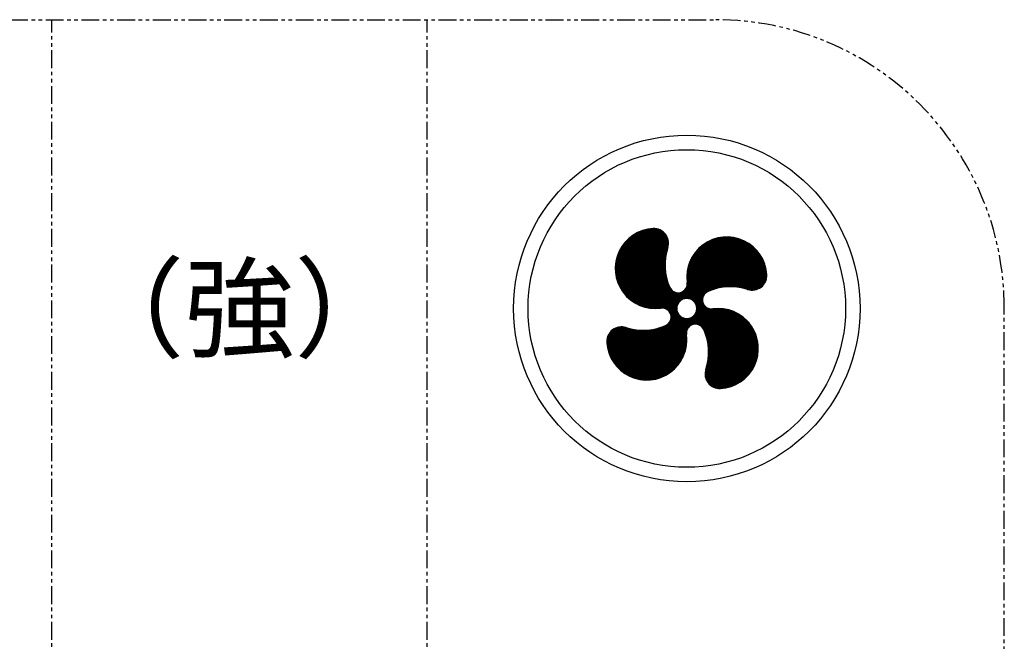
# Model space of a CAD drawing. Units: millimetres. Extents: x -13007 to 7567, y -5941 to 2457.
# Drawn here: x -4391 to -4116, y 2283 to 2457 of the extents above; entities that cross this region are included whole.
import ezdxf

# ---------------------------------------------------------------- set-up
doc = ezdxf.new("R2010")
doc.units = ezdxf.units.MM
doc.header["$LTSCALE"] = 12.7
doc.linetypes.add('PHANTOM-2', pattern=[0.787402, 0.393701, -0.07874, 0.07874, -0.07874, 0.07874, -0.07874])
doc.layers.add('_キューブ型レンジフード照明なし (2D)', color=7, linetype='Continuous', lineweight=5)
doc.layers.add('一般', color=7, linetype='Continuous', lineweight=5)
doc.styles.get("Standard").update_dxf_attribs({"font": 'txt', "bigfont": 'BIGFONT.SHX'})

# ---------------------------------------------------------------- blocks, each defined once
blk = doc.blocks.new('グループ-48-1')
at = {"layer": '一般', "color": 7, "linetype": 'Continuous', "lineweight": 25}
for p, q in [((-1474.56, 1243.48), (-1474.31, 1243.73)), ((-1473.92, 1243.3), (-1474.34, 1243.72)), ((-1474.33, 1243.43), (-1473.88, 1243.87)), ((-1473.2, 1242.86), (-1474.13, 1243.79)), ((-1474.1, 1243.37), (-1473.46, 1244.01)), ((-1455.66, 1225.61), (-1473.91, 1243.86)), ((-1473.9, 1243.29), (-1473.03, 1244.15)), ((-1473.7, 1243.2), (-1472.6, 1244.29)), ((-1455.58, 1225.82), (-1473.7, 1243.93)), ((-1473.52, 1243.09), (-1472.18, 1244.43)), ((-1455.51, 1226.04), (-1473.48, 1244.01)), ((-1473.35, 1242.98), (-1471.75, 1244.57)), ((-1455.44, 1226.25), (-1473.27, 1244.08)), ((-1473.19, 1242.85), (-1471.33, 1244.71)), ((-1455.38, 1226.47), (-1473.05, 1244.15)), ((-1473.04, 1242.72), (-1470.9, 1244.85)), ((-1472.9, 1242.57), (-1470.48, 1244.99)), ((-1455.32, 1226.7), (-1472.84, 1244.22)), ((-1472.77, 1242.42), (-1470.05, 1245.13)), ((-1472.65, 1242.25), (-1469.62, 1245.27)), ((-1470.33, 1242), (-1472.62, 1244.29)), ((-1472.54, 1242.07), (-1470.31, 1244.31)), ((-1472.44, 1241.88), (-1470.5, 1243.83)), ((-1470.51, 1242.46), (-1472.41, 1244.36)), ((-1470.58, 1242.81), (-1472.19, 1244.43)), ((-1470.6, 1243.12), (-1471.98, 1244.5)), ((-1470.58, 1243.39), (-1471.76, 1244.57)), ((-1470.54, 1243.64), (-1471.55, 1244.64)), ((-1470.49, 1243.87), (-1471.33, 1244.71)), ((-1470.41, 1244.08), (-1471.12, 1244.78)), ((-1470.32, 1244.27), (-1470.9, 1244.85)), ((-1470.22, 1244.46), (-1470.69, 1244.92)), ((-1470.11, 1244.63), (-1470.47, 1244.99)), ((-1469.98, 1244.79), (-1470.26, 1245.07)), ((-1469.84, 1244.94), (-1470.04, 1245.14)), ((-1469.69, 1245.07), (-1469.83, 1245.21)), ((-1469.53, 1245.2), (-1469.61, 1245.28)), ((-1469.36, 1245.31), (-1469.4, 1245.35)), ((-1469.23, 1245.38), (-1469.2, 1245.41)), ((-1469.17, 1245.41), (-1469.18, 1245.42)), ((-1490.09, 1221.38), (-1469.99, 1241.48)), ((-1489.88, 1221.3), (-1469.85, 1241.33)), ((-1489.66, 1221.23), (-1469.7, 1241.19)), ((-1489.45, 1221.16), (-1469.54, 1241.07)), ((-1489.22, 1221.1), (-1469.37, 1240.95)), ((-1474.82, 1243.51), (-1474.73, 1243.59)), ((-1474.69, 1243.49), (-1474.77, 1243.58)), ((-1474.34, 1243.43), (-1474.56, 1243.65)), ((-1472.83, 1242.5), (-1473.2, 1242.86)), ((-1455.74, 1225.4), (-1472.83, 1242.5)), ((-1472.83, 1238.92), (-1470.12, 1241.64)), ((-1472.4, 1239.64), (-1470.23, 1241.81)), ((-1455.82, 1225.2), (-1472.4, 1241.78)), ((-1472.36, 1241.68), (-1470.57, 1243.47)), ((-1472.29, 1241.46), (-1470.6, 1243.16)), ((-1472.26, 1240.06), (-1470.33, 1241.99)), ((-1455.91, 1225), (-1472.26, 1241.36)), ((-1472.24, 1241.23), (-1470.58, 1242.88)), ((-1472.2, 1240.98), (-1470.55, 1242.63)), ((-1472.2, 1240.41), (-1470.42, 1242.19)), ((-1456, 1224.8), (-1472.2, 1241.01)), ((-1472.19, 1240.71), (-1470.49, 1242.41)), ((-1490.29, 1221.46), (-1473.2, 1238.55)), ((-1489, 1221.04), (-1469.19, 1240.85)), ((-1473.7, 1236.05), (-1468.99, 1240.76)), ((-1471.61, 1236.13), (-1473.7, 1238.22)), ((-1457.54, 1222.35), (-1473.52, 1238.32)), ((-1457.42, 1222.51), (-1473.35, 1238.44)), ((-1473.24, 1236.23), (-1468.78, 1240.69)), ((-1473.2, 1238.55), (-1472.83, 1238.92)), ((-1457.29, 1222.67), (-1473.19, 1238.56)), ((-1457.17, 1222.83), (-1473.04, 1238.7)), ((-1457.05, 1223), (-1472.9, 1238.85)), ((-1472.88, 1236.3), (-1468.55, 1240.63)), ((-1456.93, 1223.16), (-1472.77, 1239)), ((-1456.81, 1223.33), (-1472.65, 1239.17)), ((-1472.58, 1236.32), (-1468.3, 1240.59)), ((-1456.7, 1223.51), (-1472.54, 1239.35)), ((-1456.59, 1223.68), (-1472.44, 1239.54)), ((-1456.49, 1223.86), (-1472.36, 1239.74)), ((-1472.31, 1236.3), (-1468.03, 1240.58)), ((-1456.38, 1224.05), (-1472.29, 1239.96)), ((-1456.28, 1224.23), (-1472.24, 1240.19)), ((-1456.18, 1224.42), (-1472.2, 1240.44)), ((-1456.09, 1224.61), (-1472.19, 1240.71)), ((-1472.06, 1236.26), (-1467.72, 1240.6)), ((-1471.83, 1236.21), (-1467.4, 1240.64)), ((-1471.62, 1236.13), (-1467.08, 1240.67)), ((-1471.42, 1236.04), (-1466.77, 1240.69)), ((-1471.24, 1235.94), (-1466.48, 1240.7)), ((-1471.07, 1235.83), (-1466.19, 1240.71)), ((-1470.91, 1235.7), (-1465.9, 1240.71)), ((-1470.76, 1235.56), (-1465.63, 1240.7)), ((-1470.63, 1235.41), (-1465.36, 1240.68)), ((-1470.5, 1235.25), (-1465.09, 1240.66)), ((-1470.39, 1235.08), (-1464.84, 1240.63)), ((-1470.29, 1234.89), (-1464.58, 1240.6)), ((-1470.2, 1234.7), (-1464.34, 1240.56)), ((-1470.11, 1234.5), (-1464.09, 1240.52)), ((-1470.03, 1234.3), (-1463.85, 1240.47)), ((-1469.94, 1234.09), (-1463.62, 1240.42)), ((-1469.86, 1233.89), (-1463.39, 1240.36)), ((-1469.79, 1233.68), (-1463.17, 1240.3)), ((-1469.71, 1233.47), (-1462.94, 1240.24)), ((-1469.64, 1233.25), (-1462.73, 1240.17)), ((-1469.57, 1233.04), (-1462.51, 1240.1)), ((-1469.5, 1232.82), (-1462.3, 1240.02)), ((-1469.44, 1232.6), (-1462.09, 1239.94)), ((-1469.38, 1232.37), (-1461.89, 1239.86)), ((-1469.32, 1232.14), (-1461.69, 1239.78)), ((-1469.27, 1231.91), (-1461.49, 1239.69)), ((-1469.21, 1231.68), (-1461.3, 1239.6)), ((-1455.26, 1226.93), (-1469.18, 1240.84)), ((-1469.17, 1231.44), (-1461.11, 1239.5)), ((-1469.12, 1231.2), (-1460.92, 1239.4)), ((-1469.08, 1230.96), (-1460.73, 1239.3)), ((-1469.04, 1230.71), (-1460.55, 1239.2)), ((-1469, 1230.46), (-1460.37, 1239.09)), ((-1468.97, 1230.2), (-1460.19, 1238.98)), ((-1468.95, 1229.94), (-1460.02, 1238.87)), ((-1468.92, 1229.68), (-1459.85, 1238.76)), ((-1468.91, 1229.41), (-1459.68, 1238.64)), ((-1468.89, 1229.14), (-1459.51, 1238.52)), ((-1468.88, 1228.87), (-1459.35, 1238.4)), ((-1468.88, 1228.58), (-1459.19, 1238.27)), ((-1455.21, 1227.16), (-1468.72, 1240.67)), ((-1455.16, 1227.4), (-1468.36, 1240.6)), ((-1455.12, 1227.64), (-1468.06, 1240.58)), ((-1455.08, 1227.89), (-1467.78, 1240.59)), ((-1455.05, 1228.14), (-1467.53, 1240.63)), ((-1455.02, 1228.4), (-1467.27, 1240.65)), ((-1454.99, 1228.66), (-1467.01, 1240.68)), ((-1454.98, 1228.93), (-1466.74, 1240.69)), ((-1454.97, 1229.2), (-1466.47, 1240.71)), ((-1454.96, 1229.49), (-1466.19, 1240.71)), ((-1454.97, 1229.78), (-1465.9, 1240.71)), ((-1454.98, 1230.07), (-1465.6, 1240.69)), ((-1455, 1230.38), (-1465.29, 1240.68)), ((-1455.03, 1230.69), (-1464.98, 1240.65)), ((-1455.07, 1231.02), (-1464.65, 1240.61)), ((-1455.12, 1231.35), (-1464.32, 1240.56)), ((-1455.18, 1231.71), (-1463.97, 1240.49)), ((-1455.26, 1232.07), (-1463.6, 1240.41)), ((-1455.36, 1232.45), (-1463.22, 1240.31)), ((-1455.48, 1232.86), (-1462.81, 1240.2)), ((-1455.62, 1233.29), (-1462.38, 1240.05)), ((-1455.8, 1233.75), (-1461.92, 1239.87)), ((-1456.02, 1234.26), (-1461.41, 1239.65)), ((-1456.31, 1234.84), (-1460.83, 1239.36)), ((-1456.72, 1235.53), (-1460.14, 1238.95)), ((-1457.46, 1236.56), (-1459.11, 1238.21)), ((-1497.39, 1231.51), (-1493.32, 1235.58)), ((-1497.38, 1231.24), (-1493.04, 1235.58)), ((-1497.38, 1231.81), (-1493.62, 1235.57)), ((-1497.36, 1230.97), (-1492.78, 1235.55)), ((-1497.34, 1232.13), (-1493.94, 1235.54)), ((-1497.34, 1230.71), (-1492.54, 1235.51)), ((-1497.31, 1230.45), (-1492.3, 1235.46)), ((-1497.27, 1232.49), (-1494.3, 1235.46)), ((-1480.92, 1222), (-1494.36, 1235.45)), ((-1480.73, 1222.1), (-1494.13, 1235.5)), ((-1480.55, 1222.21), (-1493.89, 1235.54)), ((-1493.81, 1223.66), (-1481.93, 1235.54)), ((-1493.66, 1223.53), (-1481.46, 1235.72)), ((-1480.37, 1222.31), (-1493.63, 1235.57)), ((-1493.5, 1223.39), (-1480.97, 1235.93)), ((-1480.2, 1222.42), (-1493.36, 1235.58)), ((-1493.35, 1223.26), (-1480.52, 1236.09)), ((-1493.19, 1223.14), (-1480.1, 1236.23)), ((-1480.02, 1222.53), (-1493.07, 1235.58)), ((-1493.03, 1223.01), (-1479.67, 1236.37)), ((-1492.87, 1222.89), (-1479.25, 1236.51)), ((-1479.85, 1222.65), (-1492.75, 1235.54)), ((-1492.7, 1222.77), (-1478.82, 1236.65)), ((-1492.53, 1222.65), (-1478.39, 1236.79)), ((-1479.68, 1222.77), (-1492.4, 1235.48)), ((-1492.36, 1222.53), (-1477.97, 1236.93)), ((-1492.19, 1222.42), (-1477.54, 1237.07)), ((-1492.01, 1222.31), (-1477.12, 1237.21)), ((-1491.83, 1222.21), (-1476.69, 1237.35)), ((-1491.65, 1222.1), (-1476.27, 1237.49)), ((-1491.47, 1222), (-1475.84, 1237.63)), ((-1491.28, 1221.9), (-1475.41, 1237.77)), ((-1491.09, 1221.81), (-1474.99, 1237.91)), ((-1490.89, 1221.72), (-1474.69, 1237.92)), ((-1490.7, 1221.63), (-1474.34, 1237.98)), ((-1490.5, 1221.54), (-1473.92, 1238.12)), ((-1475.42, 1228.8), (-1482.1, 1235.48)), ((-1475.36, 1229.02), (-1481.89, 1235.55)), ((-1475.3, 1229.25), (-1481.69, 1235.63)), ((-1475.25, 1229.48), (-1481.48, 1235.71)), ((-1475.2, 1229.72), (-1481.28, 1235.8)), ((-1475.16, 1229.96), (-1481.08, 1235.88)), ((-1475.12, 1230.2), (-1480.88, 1235.97)), ((-1475.08, 1230.45), (-1480.67, 1236.04)), ((-1475.05, 1230.71), (-1480.45, 1236.11)), ((-1475.03, 1230.97), (-1480.24, 1236.18)), ((-1475.01, 1231.24), (-1480.02, 1236.25)), ((-1475, 1231.51), (-1479.81, 1236.32)), ((-1474.99, 1231.79), (-1479.59, 1236.4)), ((-1474.99, 1232.08), (-1479.38, 1236.47)), ((-1475, 1232.37), (-1479.16, 1236.54)), ((-1475.02, 1232.68), (-1478.95, 1236.61)), ((-1475.04, 1232.99), (-1478.73, 1236.68)), ((-1475.08, 1233.31), (-1478.52, 1236.75)), ((-1475.11, 1233.63), (-1478.3, 1236.82)), ((-1475.11, 1233.92), (-1478.09, 1236.89)), ((-1475.09, 1234.17), (-1477.87, 1236.96)), ((-1475.04, 1234.41), (-1477.66, 1237.03)), ((-1474.97, 1234.63), (-1477.44, 1237.1)), ((-1474.89, 1234.83), (-1477.23, 1237.17)), ((-1474.79, 1235.02), (-1477.01, 1237.24)), ((-1474.68, 1235.2), (-1476.8, 1237.31)), ((-1474.56, 1235.36), (-1476.58, 1237.38)), ((-1474.43, 1235.52), (-1476.37, 1237.46)), ((-1474.28, 1235.66), (-1476.15, 1237.53)), ((-1474.13, 1235.79), (-1475.94, 1237.6)), ((-1473.96, 1235.91), (-1475.72, 1237.67)), ((-1473.78, 1236.01), (-1475.51, 1237.74)), ((-1473.59, 1236.1), (-1475.29, 1237.81)), ((-1473.38, 1236.18), (-1475.07, 1237.88)), ((-1473.16, 1236.25), (-1474.82, 1237.91)), ((-1472.92, 1236.29), (-1474.56, 1237.94)), ((-1472.65, 1236.31), (-1474.33, 1237.99)), ((-1472.36, 1236.31), (-1474.1, 1238.05)), ((-1472.02, 1236.26), (-1473.9, 1238.13)), ((-1469.86, 1222.45), (-1456.75, 1235.57)), ((-1469.85, 1222.76), (-1456.86, 1235.74)), ((-1469.8, 1223.09), (-1456.98, 1235.91)), ((-1469.72, 1223.45), (-1457.09, 1236.08)), ((-1469.59, 1223.87), (-1457.22, 1236.24)), ((-1469.47, 1224.28), (-1457.34, 1236.41)), ((-1469.36, 1224.67), (-1457.47, 1236.57)), ((-1469.27, 1225.05), (-1457.6, 1236.72)), ((-1469.19, 1225.42), (-1457.73, 1236.88)), ((-1469.12, 1225.77), (-1457.86, 1237.03)), ((-1469.06, 1226.11), (-1458, 1237.18)), ((-1469.01, 1226.45), (-1458.14, 1237.32)), ((-1468.97, 1226.77), (-1458.28, 1237.47)), ((-1468.94, 1227.09), (-1458.43, 1237.61)), ((-1468.92, 1227.4), (-1458.57, 1237.74)), ((-1468.9, 1227.71), (-1458.72, 1237.88)), ((-1468.88, 1228.3), (-1459.03, 1238.14)), ((-1468.88, 1228.01), (-1458.88, 1238.01)), ((-1497.27, 1230.2), (-1492.08, 1235.39)), ((-1497.23, 1229.96), (-1491.87, 1235.32)), ((-1497.19, 1229.72), (-1491.65, 1235.26)), ((-1485.09, 1220.74), (-1497.17, 1232.82)), ((-1497.14, 1232.9), (-1494.71, 1235.34)), ((-1497.14, 1229.48), (-1491.43, 1235.19)), ((-1484.83, 1220.77), (-1497.09, 1233.03)), ((-1497.08, 1229.25), (-1491.2, 1235.13)), ((-1497.03, 1229.02), (-1490.98, 1235.07)), ((-1484.58, 1220.8), (-1497.01, 1233.23)), ((-1496.96, 1228.8), (-1490.75, 1235.01)), ((-1496.91, 1233.42), (-1495.22, 1235.11)), ((-1484.33, 1220.84), (-1496.91, 1233.42)), ((-1496.9, 1228.58), (-1490.51, 1234.96)), ((-1496.83, 1228.36), (-1490.28, 1234.91)), ((-1484.09, 1220.88), (-1496.81, 1233.6)), ((-1496.76, 1228.15), (-1490.04, 1234.86)), ((-1483.85, 1220.93), (-1496.7, 1233.78)), ((-1496.68, 1227.94), (-1489.8, 1234.82)), ((-1496.6, 1227.73), (-1489.55, 1234.78)), ((-1483.62, 1220.98), (-1496.58, 1233.95)), ((-1496.52, 1227.53), (-1489.3, 1234.74)), ((-1483.39, 1221.04), (-1496.45, 1234.11)), ((-1496.43, 1227.33), (-1489.05, 1234.71)), ((-1496.34, 1227.13), (-1488.79, 1234.68)), ((-1483.16, 1221.1), (-1496.32, 1234.26)), ((-1496.25, 1226.94), (-1488.53, 1234.65)), ((-1482.94, 1221.16), (-1496.18, 1234.41)), ((-1496.15, 1226.75), (-1488.27, 1234.63)), ((-1496.05, 1226.56), (-1488, 1234.62)), ((-1482.72, 1221.23), (-1496.03, 1234.54)), ((-1495.95, 1226.38), (-1487.72, 1234.61)), ((-1482.51, 1221.31), (-1495.88, 1234.68)), ((-1495.85, 1226.2), (-1487.44, 1234.6)), ((-1495.74, 1226.02), (-1487.16, 1234.6)), ((-1482.3, 1221.38), (-1495.72, 1234.8)), ((-1495.63, 1225.84), (-1486.87, 1234.6)), ((-1482.09, 1221.46), (-1495.55, 1234.92)), ((-1495.52, 1225.67), (-1486.58, 1234.61)), ((-1495.4, 1225.5), (-1486.27, 1234.63)), ((-1481.89, 1221.54), (-1495.37, 1235.03)), ((-1495.28, 1225.33), (-1485.97, 1234.65)), ((-1481.69, 1221.63), (-1495.19, 1235.13)), ((-1495.16, 1225.17), (-1485.65, 1234.68)), ((-1495.04, 1225.01), (-1485.33, 1234.71)), ((-1481.49, 1221.72), (-1495, 1235.22)), ((-1494.91, 1224.85), (-1485, 1234.76)), ((-1481.3, 1221.81), (-1494.8, 1235.31)), ((-1494.78, 1224.69), (-1484.66, 1234.81)), ((-1494.65, 1224.54), (-1484.31, 1234.88)), ((-1481.11, 1221.9), (-1494.58, 1235.38)), ((-1494.52, 1224.38), (-1483.95, 1234.95)), ((-1494.38, 1224.23), (-1483.58, 1235.04)), ((-1494.24, 1224.09), (-1483.19, 1235.14)), ((-1494.1, 1223.94), (-1482.79, 1235.25)), ((-1493.95, 1223.8), (-1482.37, 1235.38)), ((-1479.52, 1222.89), (-1492, 1235.37)), ((-1479.36, 1223.01), (-1491.58, 1235.23)), ((-1479.2, 1223.14), (-1491.18, 1235.12)), ((-1479.04, 1223.26), (-1490.8, 1235.02)), ((-1478.88, 1223.4), (-1490.43, 1234.94)), ((-1478.73, 1223.53), (-1490.07, 1234.87)), ((-1478.58, 1223.67), (-1489.72, 1234.8)), ((-1478.43, 1223.8), (-1489.38, 1234.75)), ((-1478.29, 1223.95), (-1489.05, 1234.71)), ((-1488.77, 1220.98), (-1474.85, 1234.9)), ((-1478.15, 1224.09), (-1488.73, 1234.67)), ((-1488.54, 1220.93), (-1475.03, 1234.44)), ((-1478.01, 1224.24), (-1488.42, 1234.64)), ((-1488.3, 1220.88), (-1475.1, 1234.08)), ((-1477.87, 1224.38), (-1488.11, 1234.62)), ((-1488.06, 1220.84), (-1475.12, 1233.78)), ((-1477.74, 1224.54), (-1487.81, 1234.61)), ((-1487.81, 1220.8), (-1475.1, 1233.5)), ((-1487.56, 1220.77), (-1475.07, 1233.25)), ((-1477.61, 1224.69), (-1487.52, 1234.6)), ((-1487.3, 1220.74), (-1475.04, 1232.99)), ((-1477.48, 1224.85), (-1487.23, 1234.6)), ((-1487.04, 1220.71), (-1475.02, 1232.73)), ((-1477.35, 1225.01), (-1486.94, 1234.6)), ((-1477.23, 1225.17), (-1486.67, 1234.61)), ((-1477.11, 1225.33), (-1486.39, 1234.62)), ((-1476.99, 1225.5), (-1486.12, 1234.64)), ((-1476.87, 1225.67), (-1485.86, 1234.66)), ((-1476.76, 1225.84), (-1485.6, 1234.68)), ((-1476.65, 1226.02), (-1485.34, 1234.71)), ((-1476.54, 1226.2), (-1485.09, 1234.75)), ((-1476.44, 1226.38), (-1484.84, 1234.78)), ((-1476.33, 1226.56), (-1484.59, 1234.82)), ((-1476.24, 1226.75), (-1484.35, 1234.87)), ((-1476.14, 1226.94), (-1484.11, 1234.91)), ((-1476.05, 1227.13), (-1483.88, 1234.97)), ((-1475.96, 1227.33), (-1483.65, 1235.02)), ((-1475.87, 1227.53), (-1483.42, 1235.08)), ((-1475.79, 1227.73), (-1483.19, 1235.14)), ((-1475.71, 1227.94), (-1482.97, 1235.2)), ((-1475.63, 1228.15), (-1482.75, 1235.26)), ((-1475.56, 1228.36), (-1482.53, 1235.33)), ((-1475.49, 1228.58), (-1482.32, 1235.4)), ((-1457.67, 1222.19), (-1470.21, 1234.73)), ((-1457.81, 1222.04), (-1470, 1234.23)), ((-1469.86, 1222.17), (-1456.64, 1235.4)), ((-1469.84, 1221.91), (-1456.53, 1235.22)), ((-1457.94, 1221.89), (-1469.82, 1233.77)), ((-1469.8, 1221.66), (-1456.42, 1235.04)), ((-1469.75, 1221.42), (-1456.32, 1234.85)), ((-1469.69, 1221.2), (-1456.22, 1234.67)), ((-1458.08, 1221.75), (-1469.66, 1233.33)), ((-1469.62, 1220.99), (-1456.13, 1234.48)), ((-1469.54, 1220.78), (-1456.03, 1234.28)), ((-1458.22, 1221.6), (-1469.53, 1232.91)), ((-1469.45, 1220.58), (-1455.94, 1234.09)), ((-1469.35, 1220.4), (-1455.86, 1233.89)), ((-1469.24, 1220.22), (-1455.77, 1233.69)), ((-1469.13, 1220.05), (-1455.69, 1233.48)), ((-1469.01, 1219.88), (-1455.61, 1233.27)), ((-1468.88, 1219.72), (-1455.54, 1233.06)), ((-1468.74, 1219.57), (-1455.47, 1232.84)), ((-1486.46, 1220.69), (-1497.39, 1231.61)), ((-1486.76, 1220.7), (-1497.38, 1231.32)), ((-1486.17, 1220.68), (-1497.37, 1231.88)), ((-1487.07, 1220.72), (-1497.36, 1231.02)), ((-1485.89, 1220.69), (-1497.34, 1232.13)), ((-1487.38, 1220.75), (-1497.34, 1230.7)), ((-1485.62, 1220.7), (-1497.3, 1232.38)), ((-1487.71, 1220.78), (-1497.3, 1230.38)), ((-1488.04, 1220.84), (-1497.25, 1230.04)), ((-1485.35, 1220.71), (-1497.24, 1232.6)), ((-1486.77, 1220.7), (-1475, 1232.46)), ((-1486.49, 1220.69), (-1474.99, 1232.19)), ((-1486.21, 1220.68), (-1474.99, 1231.91)), ((-1485.92, 1220.69), (-1474.99, 1231.62)), ((-1485.63, 1220.7), (-1475, 1231.32)), ((-1485.32, 1220.72), (-1475.02, 1231.01)), ((-1485.01, 1220.75), (-1475.05, 1230.7)), ((-1484.68, 1220.79), (-1475.09, 1230.37)), ((-1484.34, 1220.84), (-1475.14, 1230.04)), ((-1458.37, 1221.46), (-1469.42, 1232.51)), ((-1458.51, 1221.32), (-1469.32, 1232.12)), ((-1458.66, 1221.18), (-1469.23, 1231.75)), ((-1458.82, 1221.05), (-1469.16, 1231.39)), ((-1458.97, 1220.92), (-1469.09, 1231.04)), ((-1459.13, 1220.79), (-1469.04, 1230.7)), ((-1459.29, 1220.66), (-1468.99, 1230.37)), ((-1459.45, 1220.54), (-1468.96, 1230.05)), ((-1468.6, 1219.43), (-1455.41, 1232.62)), ((-1468.45, 1219.3), (-1455.34, 1232.4)), ((-1468.29, 1219.17), (-1455.28, 1232.17)), ((-1468.13, 1219.05), (-1455.23, 1231.94)), ((-1467.95, 1218.93), (-1455.18, 1231.71)), ((-1467.78, 1218.83), (-1455.14, 1231.47)), ((-1467.59, 1218.73), (-1455.09, 1231.22)), ((-1467.39, 1218.64), (-1455.06, 1230.97)), ((-1467.19, 1218.56), (-1455.03, 1230.72)), ((-1466.97, 1218.48), (-1455, 1230.45)), ((-1466.75, 1218.42), (-1454.98, 1230.19)), ((-1466.51, 1218.37), (-1454.97, 1229.92)), ((-1488.39, 1220.9), (-1497.18, 1229.69)), ((-1488.76, 1220.98), (-1497.1, 1229.32)), ((-1489.14, 1221.08), (-1497, 1228.94)), ((-1489.55, 1221.2), (-1496.89, 1228.54)), ((-1489.98, 1221.34), (-1496.74, 1228.11)), ((-1490.44, 1221.52), (-1496.56, 1227.64)), ((-1483.99, 1220.9), (-1475.21, 1229.69)), ((-1483.63, 1220.98), (-1475.29, 1229.32)), ((-1483.24, 1221.08), (-1475.38, 1228.94)), ((-1482.84, 1221.2), (-1475.5, 1228.53)), ((-1482.41, 1221.34), (-1475.65, 1228.1)), ((-1481.95, 1221.52), (-1475.83, 1227.64)), ((-1459.61, 1220.42), (-1468.93, 1229.73)), ((-1461.22, 1219.45), (-1468.93, 1227.17)), ((-1459.78, 1220.3), (-1468.91, 1229.42)), ((-1461.03, 1219.55), (-1468.91, 1227.43)), ((-1460.84, 1219.65), (-1468.9, 1227.7)), ((-1459.95, 1220.18), (-1468.89, 1229.12)), ((-1460.66, 1219.75), (-1468.89, 1227.97)), ((-1460.12, 1220.07), (-1468.88, 1228.83)), ((-1460.3, 1219.96), (-1468.88, 1228.54)), ((-1460.48, 1219.85), (-1468.88, 1228.25)), ((-1466.26, 1218.34), (-1454.96, 1229.64)), ((-1466, 1218.31), (-1454.96, 1229.35)), ((-1465.72, 1218.31), (-1454.97, 1229.06)), ((-1465.42, 1218.32), (-1454.99, 1228.76)), ((-1465.11, 1218.35), (-1455.01, 1228.44)), ((-1464.79, 1218.38), (-1455.05, 1228.12)), ((-1464.45, 1218.43), (-1455.09, 1227.79)), ((-1464.11, 1218.49), (-1455.15, 1227.45)), ((-1490.95, 1221.74), (-1496.34, 1227.13)), ((-1491.53, 1222.03), (-1496.05, 1226.56)), ((-1492.22, 1222.44), (-1495.64, 1225.86)), ((-1493.24, 1223.18), (-1494.9, 1224.84)), ((-1481.44, 1221.74), (-1476.05, 1227.13)), ((-1480.86, 1222.03), (-1476.34, 1226.55)), ((-1480.16, 1222.44), (-1476.75, 1225.86)), ((-1479.14, 1223.18), (-1477.49, 1224.83)), ((-1463.53, 1218.61), (-1469.41, 1224.49)), ((-1463.3, 1218.67), (-1469.35, 1224.72)), ((-1463.08, 1218.73), (-1469.29, 1224.95)), ((-1462.85, 1218.8), (-1469.24, 1225.18)), ((-1462.64, 1218.87), (-1469.19, 1225.42)), ((-1462.43, 1218.94), (-1469.14, 1225.66)), ((-1462.22, 1219.02), (-1469.1, 1225.9)), ((-1462.01, 1219.1), (-1469.06, 1226.15)), ((-1461.81, 1219.18), (-1469.02, 1226.39)), ((-1461.61, 1219.27), (-1468.99, 1226.65)), ((-1461.41, 1219.36), (-1468.96, 1226.9)), ((-1463.75, 1218.56), (-1455.23, 1227.09)), ((-1463.37, 1218.65), (-1455.32, 1226.71)), ((-1462.98, 1218.76), (-1455.43, 1226.32)), ((-1462.56, 1218.9), (-1455.56, 1225.9)), ((-1462.11, 1219.06), (-1455.72, 1225.45)), ((-1461.62, 1219.26), (-1455.93, 1224.96)), ((-1461.08, 1219.52), (-1456.19, 1224.41)), ((-1465.52, 1218.32), (-1469.86, 1222.66)), ((-1465.79, 1218.31), (-1469.86, 1222.38)), ((-1466.09, 1218.32), (-1469.85, 1222.08)), ((-1465.25, 1218.34), (-1469.83, 1222.92)), ((-1466.41, 1218.36), (-1469.82, 1221.76)), ((-1464.99, 1218.36), (-1469.79, 1223.16)), ((-1464.73, 1218.39), (-1469.74, 1223.4)), ((-1464.48, 1218.43), (-1469.67, 1223.62)), ((-1464.24, 1218.47), (-1469.6, 1223.83)), ((-1464, 1218.51), (-1469.53, 1224.05)), ((-1463.76, 1218.56), (-1469.47, 1224.27)), ((-1460.44, 1219.87), (-1456.54, 1223.77)), ((-1459.6, 1220.42), (-1457.09, 1222.94)), ((-1466.77, 1218.43), (-1469.74, 1221.4)), ((-1467.18, 1218.55), (-1469.62, 1220.99)), ((-1467.7, 1218.78), (-1469.39, 1220.48))]:
    blk.add_line(p, q, dxfattribs=at)
blk = doc.blocks.new('グループ-49-1')
at = {"layer": '一般', "color": 7, "linetype": 'Continuous', "lineweight": 25}
for p, q in [((-1495.01, 1252.36), (-1484.26, 1263.11)), ((-1495.01, 1252.07), (-1483.98, 1263.1)), ((-1495.01, 1251.78), (-1483.71, 1263.08)), ((-1495.01, 1251.5), (-1483.47, 1263.04)), ((-1494.99, 1252.66), (-1484.56, 1263.09)), ((-1494.99, 1251.23), (-1483.23, 1262.99)), ((-1494.97, 1252.97), (-1484.87, 1263.07)), ((-1494.93, 1253.3), (-1485.19, 1263.03)), ((-1494.88, 1253.63), (-1485.52, 1262.99)), ((-1480.3, 1257.8), (-1485.5, 1262.99)), ((-1480.24, 1258.02), (-1485.24, 1263.03)), ((-1480.19, 1258.26), (-1484.99, 1263.06)), ((-1480.15, 1258.5), (-1484.73, 1263.08)), ((-1480.12, 1258.76), (-1484.46, 1263.1)), ((-1480.11, 1259.04), (-1484.18, 1263.11)), ((-1480.12, 1259.34), (-1483.89, 1263.1)), ((-1480.16, 1259.66), (-1483.56, 1263.06)), ((-1480.23, 1260.02), (-1483.21, 1262.99)), ((-1494.98, 1250.96), (-1483.01, 1262.93)), ((-1494.95, 1250.7), (-1482.79, 1262.86)), ((-1494.92, 1250.45), (-1482.59, 1262.78)), ((-1494.88, 1250.2), (-1482.39, 1262.69)), ((-1494.84, 1249.95), (-1482.2, 1262.59)), ((-1494.83, 1253.97), (-1485.87, 1262.93)), ((-1494.8, 1249.71), (-1482.02, 1262.49)), ((-1494.75, 1254.33), (-1486.23, 1262.86)), ((-1494.75, 1249.48), (-1481.85, 1262.37)), ((-1494.69, 1249.24), (-1481.69, 1262.25)), ((-1494.66, 1254.71), (-1486.6, 1262.77)), ((-1494.63, 1249.02), (-1481.53, 1262.12)), ((-1494.57, 1248.79), (-1481.38, 1261.99)), ((-1494.55, 1255.1), (-1487, 1262.66)), ((-1494.51, 1248.57), (-1481.24, 1261.84)), ((-1494.44, 1248.36), (-1481.1, 1261.69)), ((-1494.42, 1255.52), (-1487.42, 1262.52)), ((-1494.36, 1248.15), (-1480.97, 1261.54)), ((-1494.29, 1247.94), (-1480.85, 1261.37)), ((-1494.26, 1255.97), (-1487.87, 1262.36)), ((-1494.21, 1247.73), (-1480.74, 1261.2)), ((-1494.12, 1247.53), (-1480.63, 1261.02)), ((-1494.05, 1256.46), (-1488.36, 1262.16)), ((-1494.04, 1247.33), (-1480.53, 1260.83)), ((-1493.95, 1247.13), (-1480.44, 1260.64)), ((-1493.85, 1246.94), (-1480.36, 1260.43)), ((-1493.79, 1257.01), (-1488.9, 1261.9)), ((-1493.44, 1257.64), (-1489.54, 1261.54)), ((-1492.89, 1258.48), (-1490.37, 1261)), ((-1480.75, 1249.67), (-1491.31, 1260.24)), ((-1480.82, 1250.03), (-1491.16, 1260.37)), ((-1480.89, 1250.38), (-1491.01, 1260.5)), ((-1480.94, 1250.72), (-1490.85, 1260.63)), ((-1480.98, 1251.05), (-1490.69, 1260.76)), ((-1481.02, 1251.37), (-1490.53, 1260.88)), ((-1481.05, 1251.69), (-1490.37, 1261)), ((-1481.07, 1251.99), (-1490.2, 1261.12)), ((-1481.09, 1252.3), (-1490.03, 1261.24)), ((-1481.1, 1252.59), (-1489.86, 1261.35)), ((-1481.1, 1252.88), (-1489.68, 1261.46)), ((-1481.1, 1253.16), (-1489.5, 1261.57)), ((-1481.09, 1253.44), (-1489.32, 1261.67)), ((-1481.08, 1253.72), (-1489.14, 1261.77)), ((-1481.06, 1253.99), (-1488.95, 1261.87)), ((-1481.04, 1254.25), (-1488.76, 1261.97)), ((-1481.02, 1254.51), (-1488.57, 1262.06)), ((-1480.99, 1254.77), (-1488.37, 1262.15)), ((-1480.96, 1255.02), (-1488.17, 1262.24)), ((-1480.92, 1255.27), (-1487.97, 1262.32)), ((-1480.88, 1255.52), (-1487.76, 1262.4)), ((-1480.84, 1255.76), (-1487.55, 1262.48)), ((-1480.79, 1256), (-1487.34, 1262.55)), ((-1480.74, 1256.23), (-1487.12, 1262.62)), ((-1480.69, 1256.47), (-1486.9, 1262.68)), ((-1480.63, 1256.7), (-1486.68, 1262.75)), ((-1480.57, 1256.92), (-1486.45, 1262.8)), ((-1480.51, 1257.15), (-1486.22, 1262.86)), ((-1480.44, 1257.37), (-1485.98, 1262.91)), ((-1480.38, 1257.59), (-1485.74, 1262.95)), ((-1480.36, 1260.43), (-1482.79, 1262.86)), ((-1480.59, 1260.94), (-1482.28, 1262.63)), ((-1480.79, 1240.57), (-1460.98, 1260.38)), ((-1480.6, 1240.47), (-1460.75, 1260.32)), ((-1480.43, 1240.35), (-1460.53, 1260.25)), ((-1475.12, 1246.52), (-1461.21, 1260.44)), ((-1474.99, 1249.51), (-1463.77, 1260.74)), ((-1474.99, 1249.8), (-1464.06, 1260.73)), ((-1474.98, 1249.23), (-1463.48, 1260.73)), ((-1474.97, 1248.96), (-1463.21, 1260.72)), ((-1474.97, 1250.1), (-1464.35, 1260.72)), ((-1474.96, 1248.69), (-1462.94, 1260.7)), ((-1474.95, 1250.4), (-1464.66, 1260.7)), ((-1474.95, 1246.98), (-1461.44, 1260.49)), ((-1474.93, 1248.42), (-1462.68, 1260.68)), ((-1474.93, 1250.72), (-1464.97, 1260.67)), ((-1474.91, 1248.17), (-1462.42, 1260.65)), ((-1474.89, 1251.04), (-1465.3, 1260.63)), ((-1474.88, 1247.34), (-1461.68, 1260.54)), ((-1474.87, 1247.91), (-1462.17, 1260.62)), ((-1474.86, 1247.64), (-1461.92, 1260.58)), ((-1474.84, 1251.38), (-1465.63, 1260.58)), ((-1474.77, 1251.73), (-1465.99, 1260.52)), ((-1474.69, 1252.1), (-1466.35, 1260.44)), ((-1474.59, 1252.48), (-1466.73, 1260.34)), ((-1453.8, 1247.01), (-1467.04, 1260.25)), ((-1453.66, 1247.16), (-1466.82, 1260.32)), ((-1453.52, 1247.31), (-1466.59, 1260.38)), ((-1453.4, 1247.47), (-1466.36, 1260.44)), ((-1453.28, 1247.64), (-1466.13, 1260.49)), ((-1453.17, 1247.81), (-1465.89, 1260.54)), ((-1453.07, 1248), (-1465.65, 1260.58)), ((-1452.97, 1248.19), (-1465.4, 1260.62)), ((-1452.88, 1248.39), (-1465.15, 1260.65)), ((-1452.81, 1248.6), (-1464.89, 1260.68)), ((-1452.74, 1248.81), (-1464.63, 1260.7)), ((-1452.68, 1249.04), (-1464.36, 1260.72)), ((-1452.64, 1249.28), (-1464.09, 1260.73)), ((-1452.61, 1249.54), (-1463.8, 1260.74)), ((-1452.59, 1249.81), (-1463.51, 1260.73)), ((-1452.59, 1250.1), (-1463.22, 1260.72)), ((-1452.61, 1250.4), (-1462.91, 1260.7)), ((-1452.64, 1250.72), (-1462.6, 1260.67)), ((-1452.68, 1251.04), (-1462.27, 1260.63)), ((-1452.73, 1251.38), (-1461.93, 1260.58)), ((-1452.8, 1251.73), (-1461.58, 1260.52)), ((-1452.88, 1252.1), (-1461.22, 1260.44)), ((-1452.97, 1252.48), (-1460.84, 1260.34)), ((-1493.76, 1246.75), (-1480.29, 1260.22)), ((-1493.66, 1246.57), (-1480.23, 1259.99)), ((-1493.55, 1246.38), (-1480.18, 1259.76)), ((-1477.62, 1241.68), (-1493.49, 1257.55)), ((-1493.45, 1246.2), (-1480.14, 1259.51)), ((-1477.53, 1241.88), (-1493.39, 1257.73)), ((-1493.34, 1246.02), (-1480.12, 1259.25)), ((-1477.44, 1242.07), (-1493.28, 1257.91)), ((-1493.23, 1245.85), (-1480.11, 1258.96)), ((-1477.33, 1242.25), (-1493.16, 1258.08)), ((-1493.12, 1245.68), (-1480.13, 1258.66)), ((-1477.21, 1242.42), (-1493.05, 1258.25)), ((-1493, 1245.51), (-1480.17, 1258.33)), ((-1477.08, 1242.57), (-1492.93, 1258.42)), ((-1492.88, 1245.34), (-1480.26, 1257.96)), ((-1476.94, 1242.72), (-1492.81, 1258.59)), ((-1492.76, 1245.17), (-1480.39, 1257.55)), ((-1476.79, 1242.85), (-1492.69, 1258.75)), ((-1476.63, 1242.98), (-1492.56, 1258.91)), ((-1476.46, 1243.09), (-1492.43, 1259.07)), ((-1479.77, 1246.69), (-1492.3, 1259.22)), ((-1479.98, 1247.18), (-1492.17, 1259.38)), ((-1480.16, 1247.65), (-1492.03, 1259.53)), ((-1480.31, 1248.09), (-1491.89, 1259.67)), ((-1480.45, 1248.51), (-1491.75, 1259.82)), ((-1480.56, 1248.91), (-1491.61, 1259.96)), ((-1480.66, 1249.3), (-1491.46, 1260.1)), ((-1480.27, 1240.23), (-1460.31, 1260.19)), ((-1480.12, 1240.09), (-1460.1, 1260.11)), ((-1479.99, 1239.94), (-1459.89, 1260.04)), ((-1476.78, 1242.86), (-1459.68, 1259.96)), ((-1476.06, 1243.3), (-1459.48, 1259.88)), ((-1475.64, 1243.43), (-1459.28, 1259.79)), ((-1475.29, 1243.49), (-1459.08, 1259.7)), ((-1474.99, 1243.51), (-1458.89, 1259.61)), ((-1474.56, 1243.65), (-1458.7, 1259.52)), ((-1474.48, 1252.88), (-1467.14, 1260.22)), ((-1474.33, 1253.32), (-1467.57, 1260.08)), ((-1474.15, 1253.78), (-1468.03, 1259.9)), ((-1474.14, 1243.79), (-1458.51, 1259.42)), ((-1473.93, 1254.29), (-1468.54, 1259.68)), ((-1473.71, 1243.93), (-1458.33, 1259.32)), ((-1473.64, 1254.87), (-1469.12, 1259.38)), ((-1473.29, 1244.07), (-1458.14, 1259.21)), ((-1473.23, 1255.56), (-1469.81, 1258.97)), ((-1472.86, 1244.21), (-1457.96, 1259.11)), ((-1472.49, 1256.59), (-1470.84, 1258.24)), ((-1472.43, 1244.35), (-1457.79, 1259)), ((-1472.01, 1244.49), (-1457.61, 1258.88)), ((-1460.92, 1246.71), (-1471.69, 1257.47)), ((-1471.58, 1244.63), (-1457.44, 1258.77)), ((-1460.6, 1246.67), (-1471.54, 1257.61)), ((-1460.26, 1246.61), (-1471.4, 1257.75)), ((-1459.91, 1246.55), (-1471.25, 1257.89)), ((-1471.16, 1244.77), (-1457.28, 1258.65)), ((-1459.55, 1246.48), (-1471.09, 1258.02)), ((-1459.18, 1246.39), (-1470.94, 1258.15)), ((-1458.8, 1246.3), (-1470.78, 1258.28)), ((-1470.73, 1244.91), (-1457.11, 1258.53)), ((-1458.4, 1246.18), (-1470.62, 1258.41)), ((-1457.98, 1246.05), (-1470.46, 1258.53)), ((-1470.31, 1245.05), (-1456.95, 1258.41)), ((-1457.58, 1245.94), (-1470.29, 1258.65)), ((-1457.23, 1245.87), (-1470.13, 1258.77)), ((-1456.91, 1245.84), (-1469.95, 1258.88)), ((-1469.88, 1245.19), (-1456.79, 1258.28)), ((-1456.62, 1245.83), (-1469.78, 1259)), ((-1456.35, 1245.85), (-1469.6, 1259.11)), ((-1469.45, 1245.33), (-1456.63, 1258.15)), ((-1456.09, 1245.87), (-1469.43, 1259.21)), ((-1455.84, 1245.92), (-1469.24, 1259.32)), ((-1455.61, 1245.97), (-1469.06, 1259.42)), ((-1469.01, 1245.49), (-1456.47, 1258.02)), ((-1455.39, 1246.04), (-1468.87, 1259.51)), ((-1455.18, 1246.11), (-1468.68, 1259.61)), ((-1468.51, 1245.7), (-1456.32, 1257.89)), ((-1454.98, 1246.2), (-1468.49, 1259.7)), ((-1454.79, 1246.29), (-1468.29, 1259.79)), ((-1454.6, 1246.39), (-1468.09, 1259.88)), ((-1468.05, 1245.88), (-1456.17, 1257.75)), ((-1454.43, 1246.5), (-1467.88, 1259.96)), ((-1454.26, 1246.62), (-1467.68, 1260.04)), ((-1467.61, 1246.03), (-1456.03, 1257.61)), ((-1454.1, 1246.74), (-1467.47, 1260.11)), ((-1453.94, 1246.87), (-1467.25, 1260.18)), ((-1467.19, 1246.17), (-1455.88, 1257.47)), ((-1453.09, 1252.88), (-1460.43, 1260.22)), ((-1453.24, 1253.31), (-1460, 1260.08)), ((-1453.41, 1253.78), (-1459.54, 1259.9)), ((-1453.64, 1254.29), (-1459.03, 1259.68)), ((-1453.93, 1254.86), (-1458.45, 1259.39)), ((-1454.34, 1255.56), (-1457.76, 1258.98)), ((-1455.07, 1256.58), (-1456.74, 1258.24)), ((-1477.14, 1237.2), (-1494.66, 1254.72)), ((-1476.93, 1237.27), (-1494.6, 1254.94)), ((-1476.71, 1237.34), (-1494.53, 1255.17)), ((-1476.49, 1237.41), (-1494.47, 1255.38)), ((-1476.28, 1237.48), (-1494.39, 1255.6)), ((-1476.06, 1237.55), (-1494.32, 1255.81)), ((-1477.14, 1238.92), (-1494.24, 1256.01)), ((-1477.58, 1239.64), (-1494.16, 1256.22)), ((-1477.71, 1240.06), (-1494.07, 1256.42)), ((-1477.77, 1240.41), (-1493.98, 1256.61)), ((-1477.79, 1240.71), (-1493.89, 1256.81)), ((-1477.78, 1240.98), (-1493.8, 1257)), ((-1477.74, 1241.23), (-1493.7, 1257.19)), ((-1477.69, 1241.46), (-1493.6, 1257.37)), ((-1492.64, 1245.01), (-1480.51, 1257.14)), ((-1492.51, 1244.85), (-1480.62, 1256.75)), ((-1492.38, 1244.7), (-1480.71, 1256.37)), ((-1492.25, 1244.54), (-1480.79, 1256)), ((-1492.11, 1244.39), (-1480.86, 1255.65)), ((-1491.98, 1244.24), (-1480.92, 1255.31)), ((-1491.84, 1244.1), (-1480.96, 1254.97)), ((-1465.38, 1246.6), (-1473.64, 1254.86)), ((-1465.14, 1246.64), (-1473.54, 1255.04)), ((-1464.89, 1246.67), (-1473.44, 1255.22)), ((-1464.64, 1246.71), (-1473.33, 1255.4)), ((-1464.38, 1246.74), (-1473.22, 1255.57)), ((-1464.12, 1246.76), (-1473.11, 1255.75)), ((-1463.86, 1246.78), (-1472.99, 1255.92)), ((-1463.59, 1246.8), (-1472.87, 1256.08)), ((-1463.31, 1246.81), (-1472.75, 1256.25)), ((-1463.03, 1246.82), (-1472.63, 1256.41)), ((-1462.75, 1246.82), (-1472.5, 1256.57)), ((-1462.46, 1246.82), (-1472.37, 1256.73)), ((-1462.17, 1246.81), (-1472.24, 1256.88)), ((-1461.87, 1246.79), (-1472.11, 1257.03)), ((-1461.56, 1246.77), (-1471.97, 1257.18)), ((-1461.25, 1246.75), (-1471.83, 1257.33)), ((-1466.79, 1246.28), (-1455.74, 1257.33)), ((-1466.4, 1246.38), (-1455.6, 1257.18)), ((-1466.03, 1246.47), (-1455.46, 1257.03)), ((-1465.67, 1246.54), (-1455.33, 1256.88)), ((-1465.32, 1246.61), (-1455.2, 1256.73)), ((-1464.98, 1246.66), (-1455.07, 1256.57)), ((-1464.65, 1246.7), (-1454.94, 1256.41)), ((-1464.33, 1246.74), (-1454.82, 1256.25)), ((-1464.01, 1246.77), (-1454.7, 1256.09)), ((-1463.7, 1246.79), (-1454.58, 1255.92)), ((-1463.4, 1246.81), (-1454.46, 1255.75)), ((-1463.11, 1246.82), (-1454.35, 1255.58)), ((-1462.82, 1246.82), (-1454.24, 1255.4)), ((-1462.53, 1246.82), (-1454.13, 1255.22)), ((-1462.25, 1246.81), (-1454.03, 1255.04)), ((-1461.98, 1246.8), (-1453.93, 1254.86)), ((-1483.51, 1240.71), (-1495.01, 1252.21)), ((-1483.24, 1240.72), (-1495, 1252.49)), ((-1482.97, 1240.74), (-1494.98, 1252.76)), ((-1482.7, 1240.76), (-1494.96, 1253.02)), ((-1482.45, 1240.79), (-1494.93, 1253.28)), ((-1482.19, 1240.82), (-1494.9, 1253.53)), ((-1481.92, 1240.84), (-1494.86, 1253.78)), ((-1481.62, 1240.82), (-1494.82, 1254.02)), ((-1481.26, 1240.75), (-1494.77, 1254.26)), ((-1480.8, 1240.57), (-1494.72, 1254.49)), ((-1491.7, 1243.95), (-1481, 1254.64)), ((-1491.55, 1243.81), (-1481.04, 1254.33)), ((-1491.4, 1243.67), (-1481.06, 1254.01)), ((-1491.25, 1243.54), (-1481.08, 1253.71)), ((-1491.1, 1243.4), (-1481.09, 1253.41)), ((-1490.95, 1243.27), (-1481.1, 1253.12)), ((-1490.79, 1243.15), (-1481.1, 1252.83)), ((-1490.63, 1243.02), (-1481.1, 1252.55)), ((-1490.46, 1242.9), (-1481.09, 1252.28)), ((-1490.3, 1242.78), (-1481.07, 1252)), ((-1468.29, 1245.79), (-1474.67, 1252.17)), ((-1468.08, 1245.87), (-1474.62, 1252.4)), ((-1467.87, 1245.94), (-1474.55, 1252.62)), ((-1467.66, 1246.02), (-1474.49, 1252.84)), ((-1467.45, 1246.09), (-1474.42, 1253.06)), ((-1467.23, 1246.15), (-1474.35, 1253.27)), ((-1467.01, 1246.22), (-1474.27, 1253.48)), ((-1466.79, 1246.28), (-1474.19, 1253.69)), ((-1466.56, 1246.34), (-1474.11, 1253.89)), ((-1466.33, 1246.4), (-1474.02, 1254.09)), ((-1466.1, 1246.45), (-1473.93, 1254.28)), ((-1465.86, 1246.5), (-1473.84, 1254.48)), ((-1465.62, 1246.55), (-1473.74, 1254.67)), ((-1461.71, 1246.78), (-1453.83, 1254.67)), ((-1461.45, 1246.76), (-1453.73, 1254.48)), ((-1461.18, 1246.74), (-1453.64, 1254.29)), ((-1460.93, 1246.71), (-1453.55, 1254.09)), ((-1460.67, 1246.68), (-1453.46, 1253.89)), ((-1460.43, 1246.64), (-1453.38, 1253.69)), ((-1460.18, 1246.6), (-1453.3, 1253.48)), ((-1459.94, 1246.56), (-1453.22, 1253.27)), ((-1459.7, 1246.51), (-1453.15, 1253.06)), ((-1459.46, 1246.46), (-1453.08, 1252.84)), ((-1459.23, 1246.41), (-1453.01, 1252.62)), ((-1459, 1246.35), (-1452.95, 1252.4)), ((-1458.77, 1246.29), (-1452.89, 1252.17)), ((-1483.79, 1240.71), (-1495.02, 1251.93)), ((-1484.08, 1240.71), (-1495.01, 1251.64)), ((-1484.38, 1240.72), (-1495, 1251.35)), ((-1484.68, 1240.74), (-1494.98, 1251.04)), ((-1485, 1240.77), (-1494.95, 1250.73)), ((-1485.32, 1240.81), (-1494.91, 1250.4)), ((-1485.66, 1240.86), (-1494.86, 1250.06)), ((-1486.01, 1240.93), (-1494.8, 1249.71)), ((-1486.38, 1241.01), (-1494.72, 1249.35)), ((-1490.13, 1242.66), (-1481.05, 1251.74)), ((-1489.96, 1242.55), (-1481.03, 1251.47)), ((-1489.78, 1242.43), (-1481, 1251.22)), ((-1489.61, 1242.33), (-1480.97, 1250.96)), ((-1489.43, 1242.22), (-1480.94, 1250.71)), ((-1489.25, 1242.12), (-1480.9, 1250.46)), ((-1489.06, 1242.02), (-1480.86, 1250.22)), ((-1488.87, 1241.92), (-1480.81, 1249.98)), ((-1488.68, 1241.82), (-1480.76, 1249.74)), ((-1488.49, 1241.73), (-1480.71, 1249.51)), ((-1488.29, 1241.64), (-1480.66, 1249.28)), ((-1470.39, 1245.02), (-1474.99, 1249.63)), ((-1470.6, 1244.95), (-1474.99, 1249.34)), ((-1470.17, 1245.09), (-1474.98, 1249.91)), ((-1469.95, 1245.16), (-1474.97, 1250.18)), ((-1469.74, 1245.24), (-1474.95, 1250.45)), ((-1469.52, 1245.31), (-1474.93, 1250.71)), ((-1469.31, 1245.38), (-1474.9, 1250.96)), ((-1469.1, 1245.45), (-1474.86, 1251.21)), ((-1468.9, 1245.54), (-1474.82, 1251.46)), ((-1468.7, 1245.62), (-1474.78, 1251.7)), ((-1468.5, 1245.71), (-1474.73, 1251.94)), ((-1458.55, 1246.23), (-1452.84, 1251.94)), ((-1458.33, 1246.16), (-1452.79, 1251.7)), ((-1458.11, 1246.1), (-1452.75, 1251.46)), ((-1457.9, 1246.03), (-1452.71, 1251.22)), ((-1457.67, 1245.96), (-1452.67, 1250.97)), ((-1457.44, 1245.91), (-1452.64, 1250.71)), ((-1457.2, 1245.87), (-1452.62, 1250.45)), ((-1456.94, 1245.84), (-1452.6, 1250.18)), ((-1456.66, 1245.83), (-1452.59, 1249.9)), ((-1456.36, 1245.85), (-1452.6, 1249.61)), ((-1456.04, 1245.88), (-1452.64, 1249.28)), ((-1486.76, 1241.1), (-1494.62, 1248.96)), ((-1487.16, 1241.22), (-1494.5, 1248.56)), ((-1487.6, 1241.37), (-1494.36, 1248.13)), ((-1488.06, 1241.55), (-1494.18, 1247.67)), ((-1488.57, 1241.77), (-1493.96, 1247.16)), ((-1489.15, 1242.06), (-1493.66, 1246.58)), ((-1488.09, 1241.56), (-1480.6, 1249.05)), ((-1487.88, 1241.48), (-1480.54, 1248.82)), ((-1487.68, 1241.4), (-1480.47, 1248.6)), ((-1487.47, 1241.32), (-1480.41, 1248.38)), ((-1487.25, 1241.25), (-1480.34, 1248.17)), ((-1487.03, 1241.18), (-1480.27, 1247.95)), ((-1486.81, 1241.12), (-1480.19, 1247.74)), ((-1486.59, 1241.06), (-1480.11, 1247.53)), ((-1486.36, 1241), (-1480.03, 1247.33)), ((-1486.12, 1240.95), (-1479.95, 1247.12)), ((-1485.89, 1240.9), (-1479.87, 1246.92)), ((-1485.64, 1240.86), (-1479.78, 1246.72)), ((-1485.39, 1240.82), (-1479.69, 1246.53)), ((-1472.75, 1244.25), (-1475.09, 1246.59)), ((-1472.54, 1244.32), (-1475.01, 1246.79)), ((-1470.82, 1244.88), (-1474.98, 1249.04)), ((-1471.03, 1244.81), (-1474.96, 1248.74)), ((-1472.32, 1244.39), (-1474.94, 1247.01)), ((-1471.25, 1244.74), (-1474.93, 1248.43)), ((-1471.46, 1244.67), (-1474.9, 1248.11)), ((-1472.11, 1244.46), (-1474.89, 1247.24)), ((-1471.68, 1244.6), (-1474.86, 1247.79)), ((-1471.89, 1244.53), (-1474.86, 1247.5)), ((-1455.68, 1245.95), (-1452.71, 1248.93)), ((-1455.27, 1246.08), (-1452.83, 1248.52)), ((-1454.76, 1246.31), (-1453.06, 1248)), ((-1489.84, 1242.47), (-1493.25, 1245.88)), ((-1490.87, 1243.21), (-1492.52, 1244.86)), ((-1485.14, 1240.79), (-1479.59, 1246.34)), ((-1484.88, 1240.76), (-1479.48, 1246.17)), ((-1484.62, 1240.74), (-1479.35, 1246.01)), ((-1484.35, 1240.72), (-1479.22, 1245.86)), ((-1484.08, 1240.71), (-1479.07, 1245.72)), ((-1483.79, 1240.71), (-1478.91, 1245.59)), ((-1483.5, 1240.71), (-1478.74, 1245.48)), ((-1483.2, 1240.73), (-1478.55, 1245.38)), ((-1482.9, 1240.75), (-1478.36, 1245.29)), ((-1482.58, 1240.78), (-1478.15, 1245.21)), ((-1482.26, 1240.82), (-1477.92, 1245.15)), ((-1481.95, 1240.84), (-1477.67, 1245.12)), ((-1481.68, 1240.83), (-1477.4, 1245.1)), ((-1481.43, 1240.79), (-1477.09, 1245.12)), ((-1481.2, 1240.73), (-1476.74, 1245.19)), ((-1480.99, 1240.66), (-1476.28, 1245.37)), ((-1476.28, 1243.2), (-1478.37, 1245.29)), ((-1476.08, 1243.29), (-1477.96, 1245.16)), ((-1475.87, 1243.37), (-1477.62, 1245.11)), ((-1475.65, 1243.43), (-1477.33, 1245.1)), ((-1475.41, 1243.48), (-1477.06, 1245.13)), ((-1475.16, 1243.51), (-1476.82, 1245.17)), ((-1474.9, 1243.54), (-1476.6, 1245.23)), ((-1474.69, 1243.61), (-1476.39, 1245.31)), ((-1474.47, 1243.68), (-1476.2, 1245.41)), ((-1474.26, 1243.75), (-1476.02, 1245.51)), ((-1474.04, 1243.82), (-1475.85, 1245.63)), ((-1473.83, 1243.89), (-1475.7, 1245.76)), ((-1473.61, 1243.96), (-1475.55, 1245.9)), ((-1473.4, 1244.03), (-1475.42, 1246.06)), ((-1473.18, 1244.1), (-1475.3, 1246.22)), ((-1472.97, 1244.17), (-1475.19, 1246.4)), ((-1479.86, 1239.78), (-1477.14, 1242.5)), ((-1479.75, 1239.61), (-1477.58, 1241.78)), ((-1479.65, 1239.42), (-1477.71, 1241.36)), ((-1479.56, 1239.23), (-1477.77, 1241.01)), ((-1477.14, 1242.5), (-1476.78, 1242.86)), ((-1480.35, 1236.15), (-1477.33, 1239.17)), ((-1479.93, 1236.29), (-1477.21, 1239)), ((-1479.67, 1237.11), (-1477.44, 1239.35)), ((-1477.36, 1237.13), (-1479.65, 1239.42)), ((-1479.5, 1236.43), (-1477.08, 1238.85)), ((-1479.49, 1239.01), (-1477.79, 1240.71)), ((-1479.48, 1237.59), (-1477.53, 1239.54)), ((-1477.57, 1237.06), (-1479.47, 1238.96)), ((-1479.43, 1238.78), (-1477.78, 1240.44)), ((-1479.41, 1237.95), (-1477.62, 1239.74)), ((-1477.79, 1236.99), (-1479.4, 1238.6)), ((-1479.39, 1238.53), (-1477.74, 1240.19)), ((-1479.38, 1238.26), (-1477.69, 1239.96)), ((-1478, 1236.92), (-1479.38, 1238.3)), ((-1479.08, 1236.57), (-1476.94, 1238.7)), ((-1478.65, 1236.7), (-1476.79, 1238.56)), ((-1478.22, 1236.84), (-1476.63, 1238.44)), ((-1477.8, 1236.98), (-1476.46, 1238.32)), ((-1477.37, 1237.12), (-1476.28, 1238.22)), ((-1476.78, 1238.55), (-1477.14, 1238.92)), ((-1475.85, 1237.63), (-1476.78, 1238.55)), ((-1480.8, 1236), (-1480.81, 1236.01)), ((-1480.78, 1236.01), (-1480.75, 1236.03)), ((-1480.58, 1236.07), (-1480.62, 1236.11)), ((-1480.37, 1236.14), (-1480.45, 1236.22)), ((-1480.15, 1236.21), (-1480.29, 1236.35)), ((-1479.94, 1236.28), (-1480.14, 1236.48)), ((-1479.72, 1236.35), (-1480, 1236.63)), ((-1479.51, 1236.42), (-1479.87, 1236.79)), ((-1479.29, 1236.49), (-1479.76, 1236.96)), ((-1479.08, 1236.56), (-1479.66, 1237.14)), ((-1478.86, 1236.64), (-1479.57, 1237.34)), ((-1478.65, 1236.71), (-1479.49, 1237.55)), ((-1478.43, 1236.78), (-1479.43, 1237.78)), ((-1478.22, 1236.85), (-1479.4, 1238.03)), ((-1476.95, 1237.26), (-1476.08, 1238.13)), ((-1476.52, 1237.4), (-1475.87, 1238.05)), ((-1476.1, 1237.54), (-1475.65, 1237.99)), ((-1475.63, 1237.7), (-1476.06, 1238.12)), ((-1475.67, 1237.68), (-1475.41, 1237.94)), ((-1475.42, 1237.77), (-1475.64, 1237.98)), ((-1475.2, 1237.84), (-1475.29, 1237.92)), ((-1475.24, 1237.82), (-1475.16, 1237.91))]:
    blk.add_line(p, q, dxfattribs=at)
blk = doc.blocks.new('グループ-56-1')
at = {"layer": '一般', "color": 7, "linetype": 'PHANTOM-2', "lineweight": 25}
for p, q in [((-1814.53, 1321.55), (-1466.9, 1321.55)), ((-1652.85, 787.98), (-1652.85, 1321.55)), ((-1547.75, 787.98), (-1547.75, 1321.55)), ((-1386.06, 699.05), (-1386.06, 1240.71))]:
    blk.add_line(p, q, dxfattribs=at)
at = {"layer": '一般', "color": 7, "linetype": 'Continuous', "lineweight": 25}
for radius in [48.51, 44.46]:
    blk.add_circle((-1474.99, 1240.71), radius, dxfattribs=at)
at = {"layer": '一般', "color": 7, "linetype": 'PHANTOM-2', "lineweight": 25}
blk.add_arc((-1466.9, 1240.71), 80.84, 0, 90, dxfattribs=at)
at = {"layer": '一般', "color": 7, "linetype": 'Continuous', "lineweight": 25}
for centre, radius, start, end in [((-1483.81, 1251.91), 11.21, 93.0362, 277.8643), ((-1484.19, 1259.03), 4.07, 341.6227, 93.0362), ((-1463.78, 1249.53), 11.21, 3.0362, 187.8643), ((-1465.82, 1252.93), 15.28, 161.6227, 204.5164), ((-1456.66, 1249.91), 4.07, 251.6227, 3.0362), ((-1477.41, 1247.65), 2.55, 204.5164, 7.8643), ((-1462.77, 1231.54), 15.28, 71.6227, 114.5164), ((-1468.05, 1243.13), 2.55, 114.5164, 277.8643), ((-1474.99, 1240.71), 2.8, 90, 270), ((-1474.99, 1240.71), 2.8, 270, 90), ((-1481.93, 1238.29), 2.55, 294.5164, 97.8643), ((-1466.17, 1229.5), 11.21, 273.0362, 97.8643), ((-1493.31, 1231.51), 4.07, 71.6227, 183.0362), ((-1487.21, 1249.88), 15.28, 251.6227, 294.5164), ((-1472.57, 1233.77), 2.55, 24.5164, 187.8643), ((-1486.19, 1231.89), 11.21, 183.0362, 7.8643), ((-1484.16, 1228.49), 15.28, 341.6227, 24.5164), ((-1465.79, 1222.38), 4.07, 161.6227, 273.0362)]:
    blk.add_arc(centre, radius, start, end, dxfattribs=at)
at = {"layer": '一般', "color": 7}
for name in ['グループ-49-1', 'グループ-48-1']:
    blk.add_blockref(name, (0, 0), dxfattribs=at)
at = {"layer": '一般', "color": 7, "insert": (-1600.3, 1240.71), "char_height": 22.5723, "attachment_point": 5, "line_spacing_factor": 1.782769}
blk.add_mtext('{\\fHelvetica Neue|b0|i0|c128|p0;（強）}', dxfattribs=at)
blk = doc.blocks.new('キューブ型レンジフード照明なし (2D)')
at = {"layer": '一般', "color": 7}
blk.add_blockref('グループ-56-1', (0, 0), dxfattribs=at)

msp = doc.modelspace()

# ---------------------------------------------------------------- block references
at = {"layer": '_キューブ型レンジフード照明なし (2D)'}
msp.add_blockref('キューブ型レンジフード照明なし (2D)', (-2729.59, 1135.34), dxfattribs=at)

doc.saveas('drawing.dxf')
